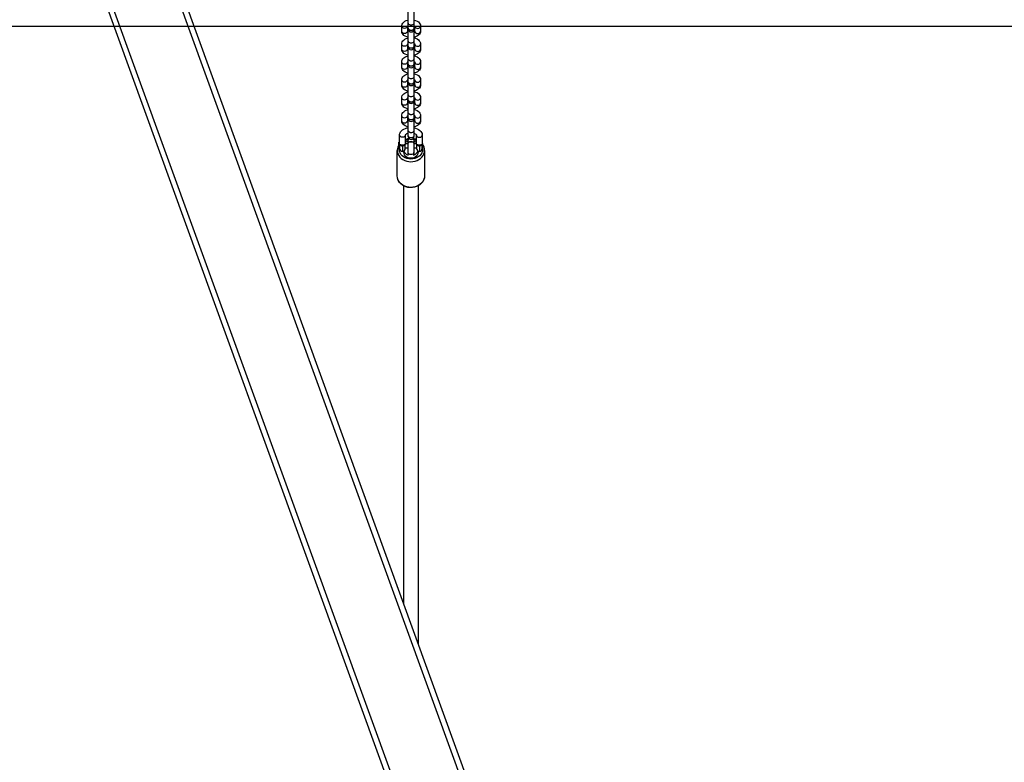
# Model space of a CAD drawing. Units: millimetres. Extents: x 8902 to 10348, y 317 to 805.
# Drawn here: x 9804 to 9909, y 480 to 559 of the extents above; entities that cross this region are included whole.
import ezdxf

# ---------------------------------------------------------------- set-up
doc = ezdxf.new("R2010")
doc.units = ezdxf.units.MM
doc.header["$PDSIZE"] = -1
doc.layers.add('VP-DIM', color=7, linetype='Continuous')
doc.layers.add('VP-HIC', color=6, linetype='Continuous')
doc.layers.add('VP-EQ', color=7, linetype='Continuous', true_color=0x8a3492)
doc.dimstyles.new('Strefa', dxfattribs={"dimtxt": 14, "dimasz": 20, "dimexe": 20, "dimexo": 50, "dimgap": 20, "dimtad": 0, "dimdec": 0, "dimzin": 0, "dimdsep": 46, "dimtxsty": 'Standard', "dimcen": 0.09, "dimadec": 0, "dimazin": 0, "dimtfac": 1, "dimtdec": 4, "dimtofl": 0, "dimtmove": 0, "dimatfit": 3, "dimfxl": 70, "dimfxlon": 1, "dimtolj": 1, "dimtzin": 0, "dimarcsym": 0})

# ---------------------------------------------------------------- blocks, each defined once
blk = doc.blocks.new('*D32')
at = {"layer": 'Defpoints', "color": 0}
for p in [(9502.91, 722.68), (9502.91, 622.68), (9988.05, 317.8)]:
    blk.add_point(p, dxfattribs=at)
at = {"layer": 'VP-DIM', "color": 0, "lineweight": -2}
for p, q in [((9502.91, 672.68), (9502.91, 742.68)), ((9988.05, 652.68), (9988.05, 742.68)), ((9522.91, 722.68), (9710.32, 722.68)), ((9968.05, 722.68), (9787.65, 722.68))]:
    blk.add_line(p, q, dxfattribs=at)
at = {"layer": 'VP-DIM', "color": 0}
for points in [[(9522.91, 726.02), (9522.91, 719.35), (9502.91, 722.68)], [(9968.05, 719.35), (9968.05, 726.02), (9988.05, 722.68)]]:
    blk.add_solid(points, dxfattribs=at)
at = {"layer": 'VP-DIM', "color": 0, "insert": (9748.98, 722.68), "char_height": 14, "attachment_point": 5}
blk.add_mtext('\\A1;485', dxfattribs=at)
blk = doc.blocks.new('*D33')
at = {"layer": 'Defpoints', "color": 0}
for p in [(10132.15, 784.72), (9360.09, 558.72), (10132.15, 558.72)]:
    blk.add_point(p, dxfattribs=at)
at = {"layer": 'VP-DIM', "color": 0, "lineweight": -2}
for p, q in [((9360.09, 714.72), (9360.09, 804.72)), ((10132.15, 714.72), (10132.15, 804.72)), ((9380.09, 784.72), (9712.71, 784.72)), ((10112.15, 784.72), (9790.04, 784.72))]:
    blk.add_line(p, q, dxfattribs=at)
at = {"layer": 'VP-DIM', "color": 0}
for points in [[(9380.09, 788.06), (9380.09, 781.39), (9360.09, 784.72)], [(10112.15, 781.39), (10112.15, 788.06), (10132.15, 784.72)]]:
    blk.add_solid(points, dxfattribs=at)
at = {"layer": 'VP-DIM', "color": 0, "insert": (9751.38, 784.72), "char_height": 14, "attachment_point": 5}
blk.add_mtext('\\A1;772', dxfattribs=at)
blk = doc.blocks.new('st0521')
at = {"layer": 'VP-EQ', "color": 0, "linetype": 'Continuous', "lineweight": 25}
for p, q in [((9811.56, 565.71), (9853.81, 449.32)), ((9812.19, 565.71), (9881.5, 374.77)), ((9819.43, 565.71), (9888.74, 374.77)), ((9820.07, 565.71), (9889.37, 374.77)), ((9845.4, 559.11), (9845.4, 560.36)), ((9846, 560.36), (9846, 559.11)), ((9844.7, 558.23), (9844.7, 558.77)), ((9845.3, 558.75), (9845.3, 558.23)), ((9845.4, 558.57), (9845.4, 559.11)), ((9845.4, 558.45), (9845.4, 558.57)), ((9845.4, 557.21), (9845.4, 558.45)), ((9846, 559.11), (9846, 558.57)), ((9846, 558.57), (9846, 558.45)), ((9846, 558.45), (9846, 557.21)), ((9846.1, 558.23), (9846.1, 558.74)), ((9846.7, 558.77), (9846.7, 558.23)), ((9844.7, 556.32), (9844.7, 556.87)), ((9845.3, 556.84), (9845.3, 556.32)), ((9845.4, 556.66), (9845.4, 557.21)), ((9845.4, 556.55), (9845.4, 556.66)), ((9845.4, 555.3), (9845.4, 556.55)), ((9846, 557.21), (9846, 556.66)), ((9846, 556.66), (9846, 556.55)), ((9846, 556.55), (9846, 555.3)), ((9846.1, 556.32), (9846.1, 556.83)), ((9846.7, 556.87), (9846.7, 556.32)), ((9845.4, 554.76), (9845.4, 555.3)), ((9846, 555.3), (9846, 554.76)), ((9844.7, 554.42), (9844.7, 554.96)), ((9845.3, 554.93), (9845.3, 554.42)), ((9845.4, 554.64), (9845.4, 554.76)), ((9845.4, 553.39), (9845.4, 554.64)), ((9846, 554.76), (9846, 554.64)), ((9846, 554.64), (9846, 553.39)), ((9846.1, 554.42), (9846.1, 554.93)), ((9846.7, 554.96), (9846.7, 554.42)), ((9844.7, 552.51), (9844.7, 553.05)), ((9845.4, 552.85), (9845.4, 553.39)), ((9846, 553.39), (9846, 552.85)), ((9846.7, 553.05), (9846.7, 552.51)), ((9845.3, 553.03), (9845.3, 552.51)), ((9845.4, 552.74), (9845.4, 552.85)), ((9845.4, 551.49), (9845.4, 552.74)), ((9846, 552.85), (9846, 552.74)), ((9846, 552.74), (9846, 551.49)), ((9846.1, 552.51), (9846.1, 553.02)), ((9844.7, 550.6), (9844.7, 551.15)), ((9845.3, 551.12), (9845.3, 550.6)), ((9845.4, 550.94), (9845.4, 551.49)), ((9846, 551.49), (9846, 550.94)), ((9846.1, 550.6), (9846.1, 551.12)), ((9846.7, 551.15), (9846.7, 550.6)), ((9845.4, 550.83), (9845.4, 550.94)), ((9845.4, 549.58), (9845.4, 550.83)), ((9846, 550.94), (9846, 550.83)), ((9846, 550.83), (9846, 549.58)), ((9844.7, 548.7), (9844.7, 549.24)), ((9845.3, 549.21), (9845.3, 548.7)), ((9845.4, 549.04), (9845.4, 549.58)), ((9845.4, 548.92), (9845.4, 549.04)), ((9845.4, 547.67), (9845.4, 548.92)), ((9846, 549.58), (9846, 549.04)), ((9846, 549.04), (9846, 548.92)), ((9846, 548.92), (9846, 547.67)), ((9846.1, 548.7), (9846.1, 549.21)), ((9846.7, 549.24), (9846.7, 548.7)), ((9844.48, 546.21), (9844.48, 547.19)), ((9845.08, 547.19), (9845.08, 546.21)), ((9845.4, 547.13), (9845.4, 547.67)), ((9845.4, 547.02), (9845.4, 547.13)), ((9846, 547.67), (9846, 547.13)), ((9846, 547.13), (9846, 547.02)), ((9846.28, 546.21), (9846.28, 547.19)), ((9846.88, 547.19), (9846.88, 546.21)), ((9844.4, 546.42), (9844.48, 546.34)), ((9844.4, 545.78), (9844.4, 546.42)), ((9844.4, 545.67), (9844.4, 545.78)), ((9844.48, 545.74), (9844.4, 545.67)), ((9844.48, 546.21), (9844.48, 545.74)), ((9844.78, 546.1), (9844.78, 546.02)), ((9844.78, 546.02), (9844.78, 545.44)), ((9845.08, 546.29), (9845.36, 546.29)), ((9845.08, 545.74), (9845.08, 546.21)), ((9845.38, 545.79), (9845.08, 545.79)), ((9845.36, 546.31), (9845.36, 546.32)), ((9845.38, 546.38), (9845.38, 546.63)), ((9845.38, 545.35), (9845.38, 546.31)), ((9845.98, 546.63), (9845.98, 546.38)), ((9845.98, 546.31), (9845.98, 545.35)), ((9846.28, 545.79), (9845.98, 545.79)), ((9845.99, 546.32), (9845.99, 546.31)), ((9845.99, 546.29), (9846.28, 546.29)), ((9846.28, 546.21), (9846.28, 545.74)), ((9846.58, 546.1), (9846.58, 546.02)), ((9846.58, 546.02), (9846.58, 545.44)), ((9846.88, 546.29), (9846.9, 546.29)), ((9846.88, 545.74), (9846.88, 546.21)), ((9846.9, 545.79), (9846.88, 545.79)), ((9846.9, 546.29), (9846.9, 545.79)), ((9844.23, 545.59), (9844.23, 545.55)), ((9844.23, 542.83), (9844.23, 545.55)), ((9845.38, 545.08), (9845.38, 545.35)), ((9845.98, 545.35), (9845.98, 545.08)), ((9847.13, 545.55), (9847.13, 542.83)), ((9844.88, 541.79), (9844.88, 497.36)), ((9846.48, 492.96), (9846.48, 541.79))]:
    blk.add_line(p, q, dxfattribs=at)
at = {"layer": 'VP-EQ', "color": 0, "linetype": 'Continuous', "lineweight": 25, "flags": 128}
for points in [[(9844.7, 558.77), (9844.71, 558.88), (9844.75, 558.99), (9844.82, 559.1), (9844.91, 559.19), (9845.02, 559.28), (9845.16, 559.35), (9845.31, 559.4), (9845.4, 559.42)], [(9846, 559.43), (9846.01, 559.42), (9846.18, 559.38), (9846.33, 559.31), (9846.47, 559.22), (9846.57, 559.13), (9846.64, 559.02), (9846.69, 558.91), (9846.7, 558.79), (9846.7, 558.77)], [(9845.3, 558.74), (9845.3, 558.73), (9845.26, 558.65), (9845.2, 558.58), (9845.11, 558.54), (9845, 558.52), (9844.9, 558.54), (9844.81, 558.58), (9844.74, 558.65), (9844.71, 558.73), (9844.7, 558.77)], [(9846, 559.11), (9845.99, 559.03), (9845.93, 558.95), (9845.85, 558.89), (9845.76, 558.86), (9845.65, 558.86), (9845.55, 558.89), (9845.47, 558.95), (9845.42, 559.03), (9845.4, 559.11)], [(9846, 558.57), (9845.99, 558.48), (9845.93, 558.41), (9845.85, 558.35), (9845.76, 558.32), (9845.65, 558.32), (9845.55, 558.35), (9845.47, 558.41), (9845.42, 558.48), (9845.4, 558.57)], [(9846.1, 558.77), (9846.11, 558.73), (9846.14, 558.65), (9846.21, 558.58), (9846.3, 558.54), (9846.4, 558.52), (9846.51, 558.54), (9846.6, 558.58), (9846.66, 558.65), (9846.7, 558.73), (9846.7, 558.77)], [(9845.4, 557.58), (9845.4, 557.58), (9845.23, 557.62), (9845.08, 557.69), (9844.94, 557.78), (9844.84, 557.87), (9844.77, 557.98), (9844.72, 558.09), (9844.7, 558.21), (9844.7, 558.23)], [(9845.3, 558.23), (9845.3, 558.19), (9845.26, 558.1), (9845.2, 558.04), (9845.11, 557.99), (9845, 557.98), (9844.9, 557.99), (9844.81, 558.04), (9844.74, 558.1), (9844.71, 558.19), (9844.7, 558.23)], [(9844.7, 556.87), (9844.71, 556.97), (9844.75, 557.09), (9844.82, 557.19), (9844.91, 557.29), (9845.02, 557.37), (9845.16, 557.44), (9845.31, 557.5), (9845.4, 557.52)], [(9846, 558.2), (9846.06, 558.23), (9846.09, 558.25)], [(9846.7, 558.23), (9846.69, 558.13), (9846.66, 558.01), (9846.59, 557.9), (9846.5, 557.81), (9846.39, 557.72), (9846.25, 557.65), (9846.1, 557.6), (9846, 557.58)], [(9846, 557.52), (9846.01, 557.52), (9846.18, 557.47), (9846.33, 557.41), (9846.47, 557.32), (9846.57, 557.22), (9846.64, 557.12), (9846.69, 557), (9846.7, 556.88), (9846.7, 556.87)], [(9846.1, 558.23), (9846.11, 558.19), (9846.14, 558.1), (9846.21, 558.04), (9846.3, 557.99), (9846.4, 557.98), (9846.51, 557.99), (9846.6, 558.04), (9846.66, 558.1), (9846.7, 558.19), (9846.7, 558.23)], [(9845.3, 556.83), (9845.3, 556.82), (9845.26, 556.74), (9845.2, 556.67), (9845.11, 556.63), (9845, 556.62), (9844.9, 556.63), (9844.81, 556.67), (9844.74, 556.74), (9844.71, 556.82), (9844.7, 556.87)], [(9845.4, 555.67), (9845.4, 555.67), (9845.23, 555.72), (9845.08, 555.78), (9844.94, 555.87), (9844.84, 555.97), (9844.77, 556.07), (9844.72, 556.19), (9844.7, 556.31), (9844.7, 556.32)], [(9845.3, 556.32), (9845.3, 556.28), (9845.26, 556.2), (9845.2, 556.13), (9845.11, 556.09), (9845, 556.07), (9844.9, 556.09), (9844.81, 556.13), (9844.74, 556.2), (9844.71, 556.28), (9844.7, 556.32)], [(9846, 557.21), (9845.99, 557.12), (9845.93, 557.04), (9845.85, 556.99), (9845.76, 556.96), (9845.65, 556.96), (9845.55, 556.99), (9845.47, 557.04), (9845.42, 557.12), (9845.4, 557.21)], [(9846, 556.66), (9845.99, 556.58), (9845.93, 556.5), (9845.85, 556.44), (9845.76, 556.41), (9845.65, 556.41), (9845.55, 556.44), (9845.47, 556.5), (9845.42, 556.58), (9845.4, 556.66)], [(9846, 556.29), (9846.06, 556.32), (9846.09, 556.34)], [(9846.7, 556.32), (9846.69, 556.22), (9846.66, 556.1), (9846.59, 556), (9846.5, 555.9), (9846.39, 555.82), (9846.25, 555.75), (9846.1, 555.69), (9846, 555.67)], [(9846.1, 556.87), (9846.11, 556.82), (9846.14, 556.74), (9846.21, 556.67), (9846.3, 556.63), (9846.4, 556.62), (9846.51, 556.63), (9846.6, 556.67), (9846.66, 556.74), (9846.7, 556.82), (9846.7, 556.87)], [(9846.1, 556.32), (9846.11, 556.28), (9846.14, 556.2), (9846.21, 556.13), (9846.3, 556.09), (9846.4, 556.07), (9846.51, 556.09), (9846.6, 556.13), (9846.66, 556.2), (9846.7, 556.28), (9846.7, 556.32)], [(9844.7, 554.96), (9844.71, 555.06), (9844.75, 555.18), (9844.82, 555.29), (9844.91, 555.38), (9845.02, 555.47), (9845.16, 555.54), (9845.31, 555.59), (9845.4, 555.61)], [(9846, 555.3), (9845.99, 555.21), (9845.93, 555.14), (9845.85, 555.08), (9845.76, 555.05), (9845.65, 555.05), (9845.55, 555.08), (9845.47, 555.14), (9845.42, 555.21), (9845.4, 555.3)], [(9846, 555.61), (9846.01, 555.61), (9846.18, 555.57), (9846.33, 555.5), (9846.47, 555.41), (9846.57, 555.32), (9846.64, 555.21), (9846.69, 555.1), (9846.7, 554.98), (9846.7, 554.96)], [(9845.3, 554.92), (9845.3, 554.92), (9845.26, 554.84), (9845.2, 554.77), (9845.11, 554.72), (9845, 554.71), (9844.9, 554.72), (9844.81, 554.77), (9844.74, 554.84), (9844.71, 554.92), (9844.7, 554.96)], [(9845.4, 553.76), (9845.4, 553.77), (9845.23, 553.81), (9845.08, 553.88), (9844.94, 553.97), (9844.84, 554.06), (9844.77, 554.17), (9844.72, 554.28), (9844.7, 554.4), (9844.7, 554.42)], [(9845.3, 554.42), (9845.3, 554.37), (9845.26, 554.29), (9845.2, 554.22), (9845.11, 554.18), (9845, 554.16), (9844.9, 554.18), (9844.81, 554.22), (9844.74, 554.29), (9844.71, 554.37), (9844.7, 554.42)], [(9846, 554.76), (9845.99, 554.67), (9845.93, 554.59), (9845.85, 554.54), (9845.76, 554.51), (9845.65, 554.51), (9845.55, 554.54), (9845.47, 554.59), (9845.42, 554.67), (9845.4, 554.76)], [(9846, 554.39), (9846.06, 554.42), (9846.09, 554.44)], [(9846.7, 554.42), (9846.69, 554.31), (9846.66, 554.2), (9846.59, 554.09), (9846.5, 554), (9846.39, 553.91), (9846.25, 553.84), (9846.1, 553.79), (9846, 553.77)], [(9846.1, 554.96), (9846.11, 554.92), (9846.14, 554.84), (9846.21, 554.77), (9846.3, 554.72), (9846.4, 554.71), (9846.51, 554.72), (9846.6, 554.77), (9846.66, 554.84), (9846.7, 554.92), (9846.7, 554.96)], [(9846.1, 554.42), (9846.11, 554.37), (9846.14, 554.29), (9846.21, 554.22), (9846.3, 554.18), (9846.4, 554.16), (9846.51, 554.18), (9846.6, 554.22), (9846.66, 554.29), (9846.7, 554.37), (9846.7, 554.42)], [(9844.7, 553.05), (9844.71, 553.16), (9844.75, 553.27), (9844.82, 553.38), (9844.91, 553.48), (9845.02, 553.56), (9845.16, 553.63), (9845.31, 553.69), (9845.4, 553.7)], [(9845.3, 553.02), (9845.3, 553.01), (9845.26, 552.93), (9845.2, 552.86), (9845.11, 552.82), (9845, 552.8), (9844.9, 552.82), (9844.81, 552.86), (9844.74, 552.93), (9844.71, 553.01), (9844.7, 553.06)], [(9846, 553.39), (9845.99, 553.31), (9845.93, 553.23), (9845.85, 553.18), (9845.76, 553.15), (9845.65, 553.15), (9845.55, 553.18), (9845.47, 553.23), (9845.42, 553.31), (9845.4, 553.39), (9845.4, 553.39)], [(9846, 553.71), (9846.01, 553.71), (9846.18, 553.66), (9846.33, 553.59), (9846.47, 553.5), (9846.57, 553.41), (9846.64, 553.3), (9846.69, 553.19), (9846.7, 553.07), (9846.7, 553.05)], [(9846.1, 553.05), (9846.11, 553.01), (9846.14, 552.93), (9846.21, 552.86), (9846.3, 552.82), (9846.4, 552.8), (9846.51, 552.82), (9846.6, 552.86), (9846.66, 552.93), (9846.7, 553.01), (9846.7, 553.05)], [(9845.4, 551.86), (9845.4, 551.86), (9845.23, 551.9), (9845.08, 551.97), (9844.94, 552.06), (9844.84, 552.16), (9844.77, 552.26), (9844.72, 552.38), (9844.7, 552.49), (9844.7, 552.51)], [(9845.3, 552.51), (9845.3, 552.47), (9845.26, 552.38), (9845.2, 552.32), (9845.11, 552.27), (9845, 552.26), (9844.9, 552.27), (9844.81, 552.32), (9844.74, 552.38), (9844.71, 552.47), (9844.7, 552.51)], [(9846, 552.85), (9845.99, 552.76), (9845.93, 552.69), (9845.85, 552.63), (9845.76, 552.6), (9845.65, 552.6), (9845.55, 552.63), (9845.47, 552.69), (9845.42, 552.76), (9845.4, 552.85), (9845.4, 552.85)], [(9846, 552.48), (9846.06, 552.51), (9846.09, 552.53)], [(9846.7, 552.51), (9846.69, 552.41), (9846.66, 552.29), (9846.59, 552.18), (9846.5, 552.09), (9846.39, 552.01), (9846.25, 551.93), (9846.1, 551.88), (9846, 551.86)], [(9846.1, 552.51), (9846.11, 552.47), (9846.14, 552.38), (9846.21, 552.32), (9846.3, 552.27), (9846.4, 552.26), (9846.51, 552.27), (9846.6, 552.32), (9846.66, 552.38), (9846.7, 552.47), (9846.7, 552.51)], [(9844.7, 551.15), (9844.71, 551.25), (9844.75, 551.37), (9844.82, 551.47), (9844.91, 551.57), (9845.02, 551.65), (9845.16, 551.72), (9845.31, 551.78), (9845.4, 551.8)], [(9845.3, 551.11), (9845.3, 551.1), (9845.26, 551.02), (9845.2, 550.96), (9845.11, 550.91), (9845, 550.9), (9844.9, 550.91), (9844.81, 550.96), (9844.74, 551.02), (9844.71, 551.1), (9844.7, 551.15)], [(9846, 551.49), (9845.99, 551.4), (9845.93, 551.33), (9845.85, 551.27), (9845.76, 551.24), (9845.65, 551.24), (9845.55, 551.27), (9845.47, 551.33), (9845.42, 551.4), (9845.4, 551.49), (9845.4, 551.49)], [(9846, 551.8), (9846.01, 551.8), (9846.18, 551.75), (9846.33, 551.69), (9846.47, 551.6), (9846.57, 551.5), (9846.64, 551.4), (9846.69, 551.28), (9846.7, 551.16), (9846.7, 551.15)], [(9846.1, 551.15), (9846.11, 551.1), (9846.14, 551.02), (9846.21, 550.96), (9846.3, 550.91), (9846.4, 550.9), (9846.51, 550.91), (9846.6, 550.96), (9846.66, 551.02), (9846.7, 551.1), (9846.7, 551.15)], [(9845.4, 549.95), (9845.4, 549.95), (9845.23, 550), (9845.08, 550.06), (9844.94, 550.15), (9844.84, 550.25), (9844.77, 550.36), (9844.72, 550.47), (9844.7, 550.59), (9844.7, 550.6)], [(9845.3, 550.6), (9845.3, 550.56), (9845.26, 550.48), (9845.2, 550.41), (9845.11, 550.37), (9845, 550.35), (9844.9, 550.37), (9844.81, 550.41), (9844.74, 550.48), (9844.71, 550.56), (9844.7, 550.6)], [(9846, 550.94), (9845.99, 550.86), (9845.93, 550.78), (9845.85, 550.72), (9845.76, 550.69), (9845.65, 550.69), (9845.55, 550.72), (9845.47, 550.78), (9845.42, 550.86), (9845.4, 550.94), (9845.4, 550.94)], [(9846, 550.57), (9846.06, 550.6), (9846.09, 550.62)], [(9846.7, 550.6), (9846.69, 550.5), (9846.66, 550.38), (9846.59, 550.28), (9846.5, 550.18), (9846.39, 550.1), (9846.25, 550.03), (9846.1, 549.97), (9846, 549.95)], [(9846.1, 550.6), (9846.11, 550.56), (9846.14, 550.48), (9846.21, 550.41), (9846.3, 550.37), (9846.4, 550.35), (9846.51, 550.37), (9846.6, 550.41), (9846.66, 550.48), (9846.7, 550.56), (9846.7, 550.6)], [(9844.7, 549.24), (9844.71, 549.34), (9844.75, 549.46), (9844.82, 549.57), (9844.91, 549.66), (9845.02, 549.75), (9845.16, 549.82), (9845.31, 549.87), (9845.4, 549.89)], [(9845.3, 549.21), (9845.3, 549.2), (9845.26, 549.12), (9845.2, 549.05), (9845.11, 549.01), (9845, 548.99), (9844.9, 549.01), (9844.81, 549.05), (9844.74, 549.12), (9844.71, 549.2), (9844.7, 549.24)], [(9846, 549.58), (9845.99, 549.5), (9845.93, 549.42), (9845.85, 549.36), (9845.76, 549.33), (9845.65, 549.33), (9845.55, 549.36), (9845.47, 549.42), (9845.42, 549.5), (9845.4, 549.58), (9845.4, 549.58)], [(9846, 549.04), (9845.99, 548.95), (9845.93, 548.87), (9845.85, 548.82), (9845.76, 548.79), (9845.65, 548.79), (9845.55, 548.82), (9845.47, 548.87), (9845.42, 548.95), (9845.4, 549.04), (9845.4, 549.04)], [(9846, 549.89), (9846.01, 549.89), (9846.18, 549.85), (9846.33, 549.78), (9846.47, 549.69), (9846.57, 549.6), (9846.64, 549.49), (9846.69, 549.38), (9846.7, 549.26), (9846.7, 549.24)], [(9846.1, 549.24), (9846.11, 549.2), (9846.14, 549.12), (9846.21, 549.05), (9846.3, 549.01), (9846.4, 548.99), (9846.51, 549.01), (9846.6, 549.05), (9846.66, 549.12), (9846.7, 549.2), (9846.7, 549.24)], [(9844.48, 547.18), (9844.48, 547.28), (9844.52, 547.41), (9844.58, 547.52), (9844.67, 547.63), (9844.78, 547.73), (9844.92, 547.81), (9845.09, 547.88), (9845.26, 547.93), (9845.4, 547.96)], [(9845.4, 548.05), (9845.4, 548.05), (9845.23, 548.09), (9845.08, 548.16), (9844.94, 548.25), (9844.84, 548.34), (9844.77, 548.45), (9844.72, 548.56), (9844.7, 548.68), (9844.7, 548.7)], [(9845.3, 548.7), (9845.3, 548.65), (9845.26, 548.57), (9845.2, 548.5), (9845.11, 548.46), (9845, 548.45), (9844.9, 548.46), (9844.81, 548.5), (9844.74, 548.57), (9844.71, 548.65), (9844.7, 548.7)], [(9846, 548.67), (9846.06, 548.7), (9846.09, 548.72)], [(9846.7, 548.7), (9846.69, 548.6), (9846.66, 548.48), (9846.59, 548.37), (9846.5, 548.28), (9846.39, 548.19), (9846.25, 548.12), (9846.1, 548.07), (9846, 548.05)], [(9846, 547.95), (9846.17, 547.91), (9846.34, 547.85), (9846.5, 547.77), (9846.64, 547.67), (9846.74, 547.56), (9846.81, 547.45), (9846.86, 547.33), (9846.88, 547.19)], [(9846.1, 548.7), (9846.11, 548.65), (9846.14, 548.57), (9846.21, 548.5), (9846.3, 548.46), (9846.4, 548.45), (9846.51, 548.46), (9846.6, 548.5), (9846.66, 548.57), (9846.7, 548.65), (9846.7, 548.7)], [(9845.08, 547.19), (9845.06, 547.1), (9845.01, 547.03), (9844.93, 546.97), (9844.83, 546.94), (9844.72, 546.94), (9844.63, 546.97), (9844.55, 547.03), (9844.49, 547.1), (9844.48, 547.19), (9844.48, 547.19)], [(9846, 547.67), (9845.99, 547.59), (9845.93, 547.51), (9845.85, 547.46), (9845.76, 547.43), (9845.65, 547.43), (9845.55, 547.46), (9845.47, 547.51), (9845.42, 547.59), (9845.4, 547.67), (9845.4, 547.67)], [(9846, 547.13), (9845.99, 547.04), (9845.93, 546.97), (9845.85, 546.91), (9845.76, 546.88), (9845.65, 546.88), (9845.55, 546.91), (9845.47, 546.97), (9845.42, 547.04), (9845.4, 547.13), (9845.4, 547.13)], [(9845.92, 546.81), (9845.96, 546.74), (9845.98, 546.63)], [(9846.28, 547.19), (9846.29, 547.1), (9846.35, 547.03), (9846.43, 546.97), (9846.52, 546.94), (9846.63, 546.94), (9846.73, 546.97), (9846.81, 547.03), (9846.86, 547.1), (9846.88, 547.19), (9846.88, 547.19)], [(9844.78, 546.1), (9844.69, 546.11), (9844.61, 546.13), (9844.54, 546.15), (9844.5, 546.18), (9844.48, 546.2), (9844.48, 546.21), (9844.48, 546.21)], [(9844.48, 546.21), (9844.48, 546.21), (9844.48, 546.2), (9844.5, 546.14), (9844.54, 546.09), (9844.61, 546.06), (9844.69, 546.03), (9844.78, 546.02)], [(9845.08, 546.21), (9845.08, 546.21), (9845.08, 546.2), (9845.06, 546.18), (9845.01, 546.15), (9844.95, 546.13), (9844.87, 546.11), (9844.78, 546.1)], [(9844.78, 546.02), (9844.87, 546.03), (9844.95, 546.06), (9845.01, 546.09), (9845.06, 546.14), (9845.08, 546.2), (9845.08, 546.21), (9845.08, 546.21)], [(9845.36, 546.32), (9845.37, 546.35), (9845.4, 546.41), (9845.47, 546.46), (9845.57, 546.49), (9845.68, 546.5)], [(9845.38, 546.26), (9845.37, 546.28), (9845.37, 546.34), (9845.4, 546.39), (9845.47, 546.44), (9845.57, 546.47), (9845.68, 546.48)], [(9845.46, 546.42), (9845.55, 546.45), (9845.64, 546.47), (9845.74, 546.47), (9845.84, 546.45), (9845.91, 546.41), (9845.96, 546.36), (9845.98, 546.31), (9845.97, 546.3)], [(9845.68, 546.5), (9845.78, 546.49), (9845.88, 546.46), (9845.95, 546.41), (9845.99, 546.35), (9845.99, 546.32)], [(9845.68, 546.48), (9845.78, 546.47), (9845.88, 546.44), (9845.95, 546.39), (9845.99, 546.34), (9845.99, 546.28), (9845.98, 546.26)], [(9846.9, 545.87), (9846.92, 545.8), (9846.93, 545.62), (9846.9, 545.44), (9846.84, 545.27), (9846.74, 545.11), (9846.62, 544.97), (9846.46, 544.85), (9846.29, 544.75), (9846.09, 544.67), (9845.89, 544.63), (9845.68, 544.61)], [(9846.58, 546.1), (9846.49, 546.11), (9846.41, 546.13), (9846.34, 546.15), (9846.3, 546.18), (9846.28, 546.2), (9846.28, 546.21), (9846.28, 546.21)], [(9846.28, 546.21), (9846.28, 546.21), (9846.28, 546.2), (9846.3, 546.14), (9846.34, 546.09), (9846.41, 546.06), (9846.49, 546.03), (9846.58, 546.02)], [(9846.88, 546.21), (9846.88, 546.21), (9846.88, 546.2), (9846.86, 546.18), (9846.81, 546.15), (9846.75, 546.13), (9846.67, 546.11), (9846.58, 546.1)], [(9846.58, 546.02), (9846.67, 546.03), (9846.75, 546.06), (9846.81, 546.09), (9846.86, 546.14), (9846.88, 546.2), (9846.88, 546.21), (9846.88, 546.21)], [(9844.23, 545.55), (9844.24, 545.36), (9844.3, 545.18), (9844.38, 545), (9844.5, 544.84), (9844.65, 544.69), (9844.82, 544.57), (9845.02, 544.47), (9845.23, 544.4), (9845.45, 544.35), (9845.68, 544.34)], [(9845.68, 544.61), (9845.47, 544.63), (9845.26, 544.67), (9845.07, 544.75), (9844.89, 544.85), (9844.74, 544.97), (9844.61, 545.11), (9844.52, 545.27), (9844.45, 545.44), (9844.43, 545.62), (9844.43, 545.69)], [(9844.88, 545.46), (9844.88, 545.35), (9844.91, 545.21), (9844.98, 545.08), (9845.08, 544.97), (9845.2, 544.87), (9845.35, 544.8), (9845.51, 544.75), (9845.68, 544.74), (9845.85, 544.75), (9846.01, 544.8), (9846.15, 544.87), (9846.28, 544.97), (9846.38, 545.08), (9846.44, 545.21), (9846.47, 545.35), (9846.47, 545.46)], [(9845.98, 545.35), (9845.97, 545.3), (9845.94, 545.22), (9845.87, 545.15), (9845.78, 545.11), (9845.68, 545.1), (9845.57, 545.11), (9845.48, 545.15), (9845.42, 545.22), (9845.38, 545.3), (9845.38, 545.35)], [(9845.68, 544.34), (9845.9, 544.35), (9846.12, 544.4), (9846.34, 544.47), (9846.53, 544.57), (9846.7, 544.69), (9846.85, 544.84), (9846.97, 545), (9847.06, 545.18), (9847.11, 545.36), (9847.13, 545.55)], [(9845.68, 541.61), (9845.45, 541.63), (9845.23, 541.67), (9845.02, 541.75), (9844.82, 541.85), (9844.65, 541.97), (9844.5, 542.12), (9844.38, 542.28), (9844.3, 542.45), (9844.24, 542.64), (9844.23, 542.83)], [(9845.68, 541.58), (9845.56, 541.59), (9845.35, 541.61), (9845.14, 541.67), (9844.95, 541.75), (9844.77, 541.86), (9844.61, 541.98), (9844.47, 542.13), (9844.37, 542.29), (9844.29, 542.47), (9844.24, 542.65), (9844.23, 542.82)], [(9847.12, 542.87), (9847.13, 542.86), (9847.12, 542.67), (9847.07, 542.49), (9847, 542.32), (9846.9, 542.16), (9846.77, 542.01), (9846.62, 541.88), (9846.45, 541.77), (9846.26, 541.69), (9846.06, 541.63), (9845.85, 541.59), (9845.68, 541.58)], [(9847.13, 542.83), (9847.11, 542.64), (9847.06, 542.45), (9846.97, 542.28), (9846.85, 542.12), (9846.7, 541.97), (9846.53, 541.85), (9846.34, 541.75), (9846.12, 541.67), (9845.9, 541.63), (9845.68, 541.61)]]:
    blk.add_lwpolyline(points, dxfattribs=at)
at = {"layer": 'VP-EQ', "color": 0, "linetype": 'Continuous', "lineweight": 25}
for centre, radius, start, end in [((9845.47, 558.56), 0.249, 106.4363, 135.8952), ((9845.7, 558.45), 0.3, 180, 0), ((9845.94, 558.57), 0.243, 44.617, 74.1854), ((9845.48, 558.44), 0.25, 230.2356, 253.3952), ((9845.48, 556.66), 0.249, 106.4869, 135.8816), ((9845.48, 556.54), 0.252, 230.3239, 253.307), ((9845.7, 556.55), 0.3, 180, 0), ((9845.94, 556.66), 0.244, 44.6358, 74.1287), ((9845.47, 554.75), 0.249, 106.4363, 135.8952), ((9845.48, 554.63), 0.251, 230.2819, 253.373), ((9845.7, 554.64), 0.3, 180, 0), ((9845.94, 554.75), 0.245, 44.6887, 74.1136), ((9845.47, 552.85), 0.249, 106.4363, 135.8952), ((9845.94, 552.85), 0.244, 44.6526, 74.1498), ((9845.48, 552.72), 0.251, 230.2796, 253.3512), ((9845.7, 552.74), 0.3, 180, 0), ((9845.47, 550.94), 0.249, 106.4641, 135.8674), ((9845.94, 550.94), 0.244, 44.6263, 74.1571), ((9845.48, 550.81), 0.25, 230.2356, 253.3952), ((9845.7, 550.83), 0.3, 180, 0), ((9845.47, 549.03), 0.249, 106.4616, 135.8884), ((9845.7, 548.92), 0.3, 180, 0), ((9845.94, 549.04), 0.244, 44.6618, 74.1216), ((9845.48, 548.91), 0.251, 230.2819, 253.373), ((9845.44, 546.88), 0.472, 93.8851, 139.7191), ((9845.52, 545.69), 1.09, 95.5799, 114.2869), ((9845.68, 546.63), 0.3, 136.1462, 180), ((9845.7, 547.02), 0.3, 180, 0), ((9845.82, 545.68), 1.11, 65.4865, 84.0719), ((9845.91, 546.84), 0.508, 43.143, 78.8566), ((9845.23, 545.58), 0.998, 145.9356, 179.6073), ((9844.78, 545.74), 0.3, 180, 270), ((9844.78, 545.74), 0.3, 270, 0), ((9845.66, 545.3), 1.41, 101.5285, 114.5119), ((9845.64, 545.75), 0.824, 108.4812, 132.9719), ((9845.51, 546.3), 0.131, 111.0533, 179.6693), ((9845.69, 545.3), 1.41, 65.4881, 78.4715), ((9845.72, 545.75), 0.824, 47.0303, 71.5167), ((9846.58, 545.74), 0.3, 180, 270), ((9846.58, 545.74), 0.3, 270, 0), ((9846.13, 545.59), 0.998, 357.7919, 39.1726), ((9845.59, 545.74), 0.734, 201.4034, 253.1595), ((9845.75, 545.75), 0.743, 287.1565, 338.2806)]:
    blk.add_arc(centre, radius, start, end, dxfattribs=at)
blk = doc.blocks.new('st0521 2d')
at = {"layer": 'VP-EQ', "color": 0}
blk.add_lwpolyline([(9360.09, 558.72), (9360.09, 383.66), (10132.15, 383.66), (10132.15, 558.72)], close=True, dxfattribs=at)
blk.add_blockref('st0521', (0, 0), dxfattribs=at)

msp = doc.modelspace()

# ---------------------------------------------------------------- linework, layer by layer
at = {"layer": 'VP-HIC', "color": 6}
msp.add_lwpolyline([(9360.09, 558.72), (9360.09, 383.66), (10132.15, 383.66), (10132.15, 558.72)], close=True, dxfattribs=at)

# ---------------------------------------------------------------- block references
at = {"layer": 'VP-EQ', "color": 0}
msp.add_blockref('st0521 2d', (0, 0), dxfattribs=at)

# ---------------------------------------------------------------- dimensions: what is measured, and where the dimension line sits
at = {"layer": 'VP-DIM', "color": 0}
for base, p1, p2, picture, middle in [((10132.15, 784.72), (9360.09, 558.72), (10132.15, 558.72), '*D33', (9751.38, 784.72)), ((9502.91, 722.68), (9988.05, 317.8), (9502.91, 622.68), '*D32', (9748.98, 722.68))]:
    dim = msp.add_linear_dim(base=base, p1=p1, p2=p2, dimstyle='Strefa', dxfattribs=at)
    dim.commit()
    dim.dimension.update_dxf_attribs({"geometry": picture, "text_midpoint": middle, "dimtype": 160})

doc.saveas('drawing.dxf')
